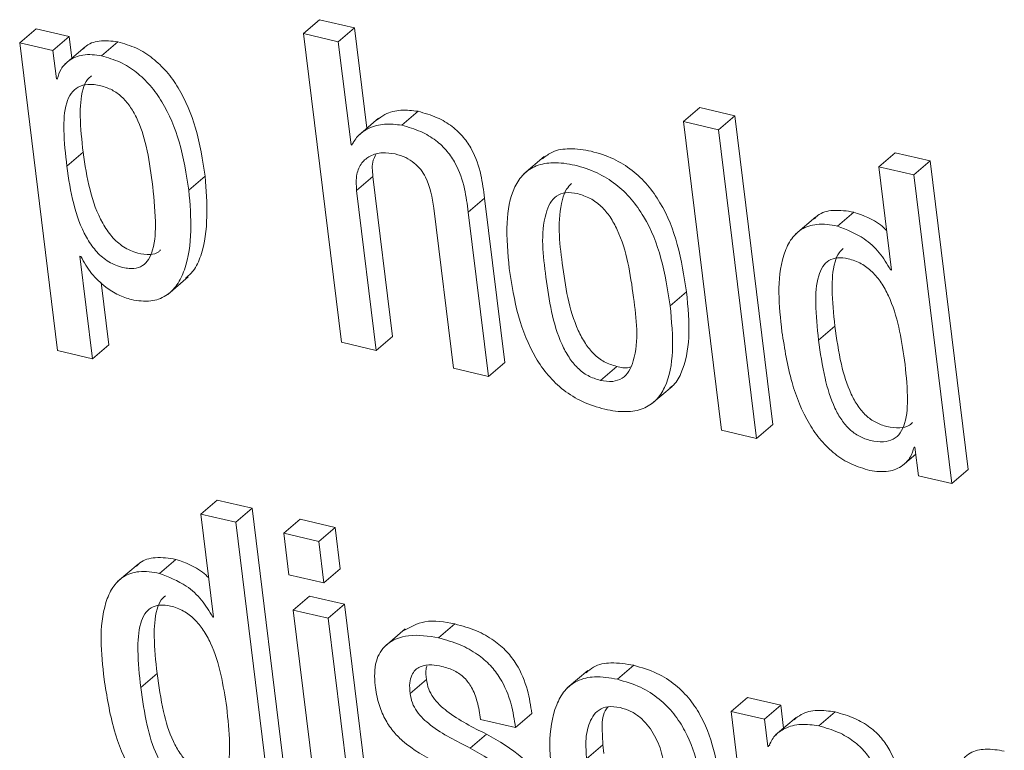
# Model space of a CAD drawing. Units: inches. Extents: x 2 to 195, y -7 to 151.
# Drawn here: x 167 to 167, y 107 to 107 of the extents above; entities that cross this region are included whole.
import ezdxf

# ---------------------------------------------------------------- set-up
doc = ezdxf.new("R2010")
doc.units = ezdxf.units.IN
doc.header["$MEASUREMENT"] = 0
doc.linetypes.add('SLD-Solid', pattern=[0])

msp = doc.modelspace()

# ---------------------------------------------------------------- linework, layer by layer
at = {"color": 7, "linetype": 'SLD-Solid', "lineweight": 15, "ltscale": 18}
for p, q in [((166.9816396, 106.8385517), (166.9877538, 106.8437762)), ((167.0008401, 106.8407456), (166.9877538, 106.8437762)), ((166.8754297, 106.8351383), (166.8815439, 106.8403628)), ((166.8940085, 106.8374773), (166.8815439, 106.8403628)), ((166.9816396, 106.8385517), (166.9958717, 106.7228709)), ((166.994726, 106.8355211), (166.9816396, 106.8385517)), ((166.994726, 106.8355211), (167.0008401, 106.8407456)), ((167.0054654, 106.803155), (167.0008401, 106.8407456)), ((166.8754297, 106.8351383), (166.8896235, 106.7197663)), ((166.8878943, 106.8322501), (166.8754297, 106.8351383)), ((166.8878943, 106.8322501), (166.8940085, 106.8374773)), ((166.8950011, 106.8294016), (166.8940085, 106.8374773)), ((166.9060507, 106.830249), (166.9121649, 106.8354762)), ((166.9994872, 106.7968191), (166.994726, 106.8355211)), ((166.889209, 106.8215688), (166.8878943, 106.8322501)), ((166.8999418, 106.8336256), (166.8922991, 106.8270916)), ((166.8895192, 106.8214975), (166.889209, 106.8215688)), ((167.0184633, 106.8042189), (167.0245774, 106.8094461)), ((167.1240238, 106.8055785), (167.1301379, 106.8108057)), ((167.1432441, 106.8077697), (167.1301379, 106.8108057)), ((167.0097672, 106.8068325), (167.0021245, 106.8002986)), ((167.1371299, 106.8025452), (167.1240238, 106.8055785)), ((167.1240238, 106.8055785), (167.1382558, 106.6898977)), ((167.1371299, 106.8025452), (167.1432441, 106.8077697)), ((167.1574761, 106.6920889), (167.1432441, 106.8077697)), ((167.151362, 106.6868644), (167.1371299, 106.8025452)), ((166.9994872, 106.7968191), (167.0003504, 106.7975557)), ((166.8930779, 106.7888596), (166.8991921, 106.7940841)), ((166.9997987, 106.7967478), (166.9994872, 106.7968191)), ((167.197081, 106.7886616), (167.2031951, 106.7938887)), ((167.2162933, 106.7908554), (167.2031951, 106.7938887)), ((167.0718144, 106.792479), (167.0641717, 106.7859451)), ((167.2101805, 106.7856283), (167.2162933, 106.7908554)), ((167.2305254, 106.6751746), (167.2162933, 106.7908554)), ((167.2101805, 106.7856283), (167.197081, 106.7886616)), ((167.197081, 106.7886616), (167.2018421, 106.7499623)), ((166.938785, 106.7798441), (166.9448992, 106.7850712)), ((167.001582, 106.7797992), (167.0076961, 106.7850264)), ((167.0150722, 106.7250647), (167.0076961, 106.7850264)), ((167.2244112, 106.6699475), (167.2101805, 106.7856283)), ((167.008958, 106.7198402), (167.001582, 106.7797992)), ((167.0433806, 106.7716972), (167.0494935, 106.7769217)), ((167.0570702, 106.7153391), (167.0494935, 106.7769217)), ((167.0304936, 106.7731043), (167.0378697, 106.7131453)), ((167.050956, 106.7101146), (167.0433806, 106.7716972)), ((167.1816147, 106.7664383), (167.1877275, 106.7716655)), ((167.1735562, 106.769931), (167.1659135, 106.7633997)), ((166.8979869, 106.7551261), (166.8982984, 106.7550548)), ((166.9027112, 106.7167356), (166.8979869, 106.7551261)), ((167.2015306, 106.7500336), (167.2018039, 106.7502685)), ((167.2018421, 106.7499623), (167.2015306, 106.7500336)), ((166.9308691, 106.7408148), (166.9385118, 106.7473461)), ((166.9088253, 106.7219601), (166.9059636, 106.7452209)), ((167.1189946, 106.7365433), (167.1251088, 106.7417705)), ((167.1745752, 106.7236735), (167.1806894, 106.7289006)), ((167.008958, 106.7198402), (167.0150722, 106.7250647)), ((166.9027112, 106.7167356), (166.9088253, 106.7219601)), ((166.9958717, 106.7228709), (167.008958, 106.7198402)), ((166.8896235, 106.7197663), (166.9027112, 106.7167356)), ((167.0378697, 106.7131453), (167.050956, 106.7101146)), ((167.050956, 106.7101146), (167.0570702, 106.7153391)), ((167.0928721, 106.7085834), (167.0989863, 106.7138079)), ((167.1120489, 106.6997923), (167.1196916, 106.7063262)), ((167.151362, 106.6868644), (167.1574761, 106.6920889)), ((167.1382558, 106.6898977), (167.151362, 106.6868644)), ((167.2103098, 106.6835908), (167.2106214, 106.6835195)), ((167.2106214, 106.6835195), (167.2119347, 106.6728356)), ((167.2060054, 106.6766741), (167.2109434, 106.6808954)), ((167.2119347, 106.6728356), (167.2244112, 106.6699475)), ((167.2244112, 106.6699475), (167.2305254, 106.6751746)), ((166.9432703, 106.6585085), (166.9493832, 106.663733)), ((166.9624761, 106.6607023), (166.9493832, 106.663733)), ((166.9432703, 106.6585085), (166.9480315, 106.6198065)), ((166.9563633, 106.6554751), (166.9432703, 106.6585085)), ((166.9563633, 106.6554751), (166.9624761, 106.6607023)), ((166.9767082, 106.5450215), (166.9624761, 106.6607023)), ((166.970594, 106.5397943), (166.9563633, 106.6554751)), ((166.9743414, 106.6513119), (166.9804556, 106.656539)), ((166.9935538, 106.6535057), (166.9804556, 106.656539)), ((166.987441, 106.6482786), (166.9743414, 106.6513119)), ((166.9743414, 106.6513119), (166.9762515, 106.6357836)), ((166.987441, 106.6482786), (166.9935538, 106.6535057)), ((166.9954652, 106.6379774), (166.9935538, 106.6535057)), ((166.989351, 106.6327503), (166.987441, 106.6482786)), ((166.9197363, 106.6397805), (166.9120936, 106.6332492)), ((166.9277909, 106.6362878), (166.933905, 106.641515)), ((166.9762515, 106.6357836), (166.989351, 106.6327503)), ((166.989351, 106.6327503), (166.9954652, 106.6379774)), ((166.9778882, 106.6224834), (166.9840024, 106.6277079)), ((166.9971006, 106.6246746), (166.9840024, 106.6277079)), ((166.9909878, 106.6194501), (166.9971006, 106.6246746)), ((167.0077859, 106.5378249), (166.9971006, 106.6246746)), ((166.9909878, 106.6194501), (166.9778882, 106.6224834)), ((166.9778882, 106.6224834), (166.9885735, 106.5356311)), ((166.94772, 106.6198778), (166.9479932, 106.6201127)), ((166.9480315, 106.6198065), (166.94772, 106.6198778)), ((167.0016717, 106.5325978), (166.9909878, 106.6194501)), ((167.0322426, 106.6121004), (167.0383567, 106.6173276)), ((167.0197489, 106.6154558), (167.0121062, 106.6089219)), ((166.9207527, 106.5935151), (166.9268669, 106.5987422)), ((167.0881255, 106.5998668), (167.0804827, 106.5933329)), ((167.0992199, 106.5965906), (167.1053328, 106.6018178)), ((167.0215903, 106.591279), (167.0277045, 106.5965061)), ((167.1418079, 106.584526), (167.1479221, 106.5897505)), ((167.1603986, 106.5868623), (167.1479221, 106.5897505)), ((167.0610803, 106.5785095), (167.0671945, 106.5837366)), ((167.1418079, 106.584526), (167.1524932, 106.4976736)), ((167.1542844, 106.5816352), (167.1418079, 106.584526)), ((167.1542844, 106.5816352), (167.1603986, 106.5868623)), ((167.1614572, 106.5782613), (167.1603986, 106.5868623)), ((167.1746267, 106.5791299), (167.1807409, 106.5843544)), ((167.0479808, 106.5815428), (167.0610803, 106.5785095)), ((167.1555384, 106.5714423), (167.1542844, 106.5816352)), ((167.1661181, 106.582245), (167.1584754, 106.5757137)), ((167.0441462, 106.5707717), (167.0502604, 106.5759962)), ((167.0876991, 106.5668223), (167.0938133, 106.5720495)), ((167.0938133, 106.5720495), (167.0942119, 106.5688129)), ((167.1555384, 106.5714423), (167.1562565, 106.5720547)), ((167.1558499, 106.5713683), (167.1555384, 106.5714423))]:
    msp.add_line(p, q, dxfattribs=at)
for points, knots in [([(166.9121649, 106.8354762), (166.909869, 106.835756), (166.9056555, 106.8362695), (166.9009426, 106.834758), (166.8994594, 106.8330939), (166.8992673, 106.8328784)], [0, 0, 0, 0, 0.51032146, 0.93658948, 1, 1, 1, 1]), ([(166.9448992, 106.7850712), (166.9439249, 106.7911633), (166.9420875, 106.8026532), (166.9366434, 106.8158866), (166.9306417, 106.8243852), (166.9253688, 106.829457), (166.9191937, 106.8333979), (166.9145339, 106.8347757), (166.9121649, 106.8354762)], [0, 0, 0, 0, 0.28840468, 0.54394261, 0.66100307, 0.77339766, 0.8847976, 1, 1, 1, 1]), ([(166.9060507, 106.830249), (166.9037159, 106.8305633), (166.8994313, 106.8311401), (166.8940104, 106.8288871), (166.8906289, 106.8254582), (166.889885, 106.8228032), (166.8895192, 106.8214975)], [0, 0, 0, 0, 0.332451, 0.61009651, 0.8082494, 1, 1, 1, 1]), ([(166.938785, 106.7798441), (166.9378107, 106.7859361), (166.9359732, 106.7974259), (166.9305296, 106.8106599), (166.9245266, 106.8191579), (166.9192564, 106.824233), (166.9130786, 106.8281702), (166.9084196, 106.8295483), (166.9060507, 106.830249)], [0, 0, 0, 0, 0.28840272, 0.54393892, 0.66099859, 0.77342092, 0.88479838, 1, 1, 1, 1]), ([(166.9250691, 106.78302), (166.9244338, 106.787474), (166.9232612, 106.7956953), (166.9202682, 106.8052915), (166.9168122, 106.8114009), (166.9137661, 106.8149639), (166.9100663, 106.8176292), (166.9057028, 106.8191809), (166.9013143, 106.8197632), (166.8972465, 106.8188214), (166.8944127, 106.8161771), (166.8921034, 106.8106474), (166.8917248, 106.801233), (166.8925872, 106.793347), (166.8930779, 106.7888596)], [0, 0, 0, 0, 0.16210033, 0.29920413, 0.35885441, 0.41394496, 0.46689972, 0.52112534, 0.57930834, 0.62459871, 0.66646566, 0.71351013, 0.83697601, 1, 1, 1, 1]), ([(166.902302, 106.8227014), (166.901782, 106.8222871), (166.9002285, 106.8210493), (166.898314, 106.8157585), (166.8977945, 106.8065101), (166.8986852, 106.7985906), (166.8991921, 106.7940841)], [0, 0, 0, 0, 0.06628144, 0.19804993, 0.54365893, 1, 1, 1, 1]), ([(167.0245774, 106.8094461), (167.0224495, 106.8097132), (167.0182663, 106.8102384), (167.0127365, 106.8088842), (167.0100791, 106.8068567), (167.0090716, 106.806088)], [0, 0, 0, 0, 0.39128345, 0.76921813, 1, 1, 1, 1]), ([(167.0494935, 106.7769217), (167.0491183, 106.7798316), (167.0483107, 106.7860952), (167.0456621, 106.7939116), (167.0416669, 106.7998906), (167.0373379, 106.8040156), (167.031565, 106.8074687), (167.0270219, 106.8087543), (167.0245774, 106.8094461)], [0, 0, 0, 0, 0.19846725, 0.4271993, 0.55005131, 0.6817173, 0.82873884, 1, 1, 1, 1]), ([(167.0184633, 106.8042189), (167.0163233, 106.8044989), (167.0121155, 106.8050494), (167.006478, 106.8034593), (167.0020491, 106.8006991), (167.0005397, 106.798049), (166.9997987, 106.7967478)], [0, 0, 0, 0, 0.296531176, 0.583063838, 0.795291237, 1, 1, 1, 1]), ([(167.0433806, 106.7716972), (167.0430048, 106.7746062), (167.0421958, 106.7808687), (167.039548, 106.7886845), (167.0355527, 106.7946635), (167.0312238, 106.7987885), (167.0254508, 106.8022415), (167.0209078, 106.8035272), (167.0184633, 106.8042189)], [0, 0, 0, 0, 0.19842391, 0.42716833, 0.55002698, 0.68170009, 0.82872958, 1, 1, 1, 1]), ([(166.8991921, 106.7940841), (166.8998936, 106.7893555), (166.9012494, 106.7802167), (166.9050167, 106.7694387), (166.9097338, 106.7624139), (166.9141488, 106.7584167), (166.9192255, 106.7561529), (166.9237977, 106.7555234), (166.9270032, 106.7561981), (166.927967, 106.7572801), (166.9281882, 106.7575284)], [0, 0, 0, 0, 0.26345243, 0.50917206, 0.62087525, 0.72682099, 0.83337145, 0.92085779, 0.98183651, 1, 1, 1, 1]), ([(167.001582, 106.7797992), (167.0014526, 106.781841), (167.0012253, 106.7854273), (167.0031761, 106.7901446), (167.0067206, 106.7930434), (167.0112455, 106.7941823), (167.0143981, 106.79371), (167.0159896, 106.7934716)], [0, 0, 0, 0, 0.25123851, 0.44128054, 0.60702107, 0.801606, 1, 1, 1, 1]), ([(167.1251088, 106.7417705), (167.1241852, 106.7477412), (167.1223975, 106.7592972), (167.1170603, 106.7728577), (167.110734, 106.7819165), (167.1048619, 106.7875724), (167.0976749, 106.7919487), (167.0896467, 106.7946557), (167.0819168, 106.7957052), (167.0753287, 106.7948734), (167.0723809, 106.7926181), (167.071157, 106.7916817)], [0, 0, 0, 0, 0.20741164, 0.40143384, 0.49388331, 0.58547421, 0.6795865, 0.7808564, 0.8740541, 0.9477106, 1, 1, 1, 1]), ([(167.0076961, 106.7850264), (167.0074663, 106.7871124), (167.0071491, 106.7899911), (167.0084216, 106.7925152), (167.0087719, 106.7932103)], [0, 0, 0, 0, 0.72464506, 1, 1, 1, 1]), ([(167.0159896, 106.7934716), (167.017351, 106.7930751), (167.0199185, 106.7923274), (167.0231723, 106.7902232), (167.025648, 106.787681), (167.029049, 106.7823129), (167.0298594, 106.7771467), (167.0304936, 106.7731043)], [0, 0, 0, 0, 0.15759978, 0.29720351, 0.42678306, 0.55147424, 1, 1, 1, 1]), ([(167.1189946, 106.7365433), (167.1180714, 106.7425152), (167.1162848, 106.7540717), (167.110944, 106.7676304), (167.1046215, 106.7766924), (167.0987467, 106.7823432), (167.0915589, 106.7867302), (167.0835451, 106.7894097), (167.0757608, 106.7905337), (167.0689583, 106.7894597), (167.0638203, 106.7861137), (167.0591432, 106.7789321), (167.0572497, 106.7664482), (167.05822, 106.7561868), (167.0587584, 106.7504929)], [0, 0, 0, 0, 0.14473696, 0.28009156, 0.34461307, 0.40850373, 0.47417921, 0.54483088, 0.60985967, 0.66125557, 0.70633845, 0.75244269, 0.86263497, 1, 1, 1, 1]), ([(166.8930779, 106.7888596), (166.89378, 106.7841305), (166.8951368, 106.7749917), (166.8989024, 106.7642098), (166.9036185, 106.7571915), (166.9080419, 106.7531838), (166.9130859, 106.7509575), (166.9177517, 106.7502222), (166.9215313, 106.7513358), (166.9240049, 106.7540013), (166.9261277, 106.7596507), (166.9265079, 106.7696254), (166.9255984, 106.7780923), (166.9250691, 106.78302)], [0, 0, 0, 0, 0.16635211, 0.32147106, 0.39196485, 0.45884909, 0.52611509, 0.58136101, 0.61984272, 0.65792413, 0.70315107, 0.82723398, 1, 1, 1, 1]), ([(166.9375772, 106.7468788), (166.938574, 106.7477495), (166.941169, 106.7500164), (166.9465144, 106.7627044), (166.9456295, 106.7749573), (166.9448992, 106.7850712)], [0, 0, 0, 0, 0.09817694, 0.25561046, 1, 1, 1, 1]), ([(166.9172943, 106.7388612), (166.9197189, 106.7384726), (166.9241269, 106.7377661), (166.9303632, 106.7399556), (166.9346677, 106.7443671), (166.940611, 106.7572404), (166.9396107, 106.7696231), (166.938785, 106.7798441)], [0, 0, 0, 0, 0.13184915, 0.23970405, 0.34440788, 0.45885625, 1, 1, 1, 1]), ([(167.0842579, 106.778606), (167.0827827, 106.7788512), (167.0801129, 106.7792951), (167.0763004, 106.7779149), (167.0737676, 106.774957), (167.0701792, 106.7649274), (167.072489, 106.7464921), (167.0751897, 106.7281118), (167.0809068, 106.7172655), (167.0841441, 106.7132284), (167.0881277, 106.7100841), (167.0912803, 106.7090869), (167.0928721, 106.7085834)], [0, 0, 0, 0, 0.05148199, 0.0931714, 0.13474242, 0.18304526, 0.46047826, 0.76240912, 0.82621397, 0.88545592, 0.94216473, 1, 1, 1, 1]), ([(167.0820958, 106.782331), (167.0814093, 106.7816702), (167.079713, 106.7800373), (167.0764606, 106.7699669), (167.0785246, 106.7518054), (167.0813082, 106.7333331), (167.0870198, 106.7224907), (167.0902592, 106.7184552), (167.0942423, 106.7153116), (167.0973945, 106.7143124), (167.0989863, 106.7138079)], [0, 0, 0, 0, 0.03658084, 0.09040037, 0.39926596, 0.73547546, 0.80651715, 0.8724519, 0.9355927, 1, 1, 1, 1]), ([(167.0928721, 106.7085834), (167.0944135, 106.7083213), (167.0971904, 106.707849), (167.101162, 106.7091619), (167.1038344, 106.7120956), (167.1076012, 106.7220905), (167.105239, 106.7405763), (167.102547, 106.7589856), (167.0966901, 106.7698317), (167.0933335, 106.7738972), (167.0891851, 106.777066), (167.0859175, 106.7780873), (167.0842579, 106.778606)], [0, 0, 0, 0, 0.05334166, 0.09610203, 0.13789368, 0.18584364, 0.46003286, 0.75925849, 0.8229759, 0.88260366, 0.94037264, 1, 1, 1, 1]), ([(167.1877275, 106.7716655), (167.1851787, 106.7720657), (167.1806404, 106.7727783), (167.1751469, 106.7714691), (167.1733726, 106.7695235), (167.1729714, 106.7690836)], [0, 0, 0, 0, 0.49784404, 0.88644512, 1, 1, 1, 1]), ([(167.2000219, 106.7647593), (167.1992802, 106.7654855), (167.1958786, 106.7688156), (167.1913044, 106.7704149), (167.1877275, 106.7716655)], [0, 0, 0, 0, 0.21805486, 1, 1, 1, 1]), ([(167.1816147, 106.7664383), (167.1790299, 106.766879), (167.1744276, 106.7676635), (167.1679492, 106.7655991), (167.1636861, 106.7611596), (167.1584885, 106.7484796), (167.1597887, 106.7366168), (167.1608593, 106.7268494)], [0, 0, 0, 0, 0.14313936, 0.25486299, 0.35928537, 0.47245793, 1, 1, 1, 1]), ([(167.2015306, 106.7500336), (167.2002205, 106.752233), (167.1975924, 106.756645), (167.1909744, 106.7627568), (167.1850894, 106.7650716), (167.1816147, 106.7664383)], [0, 0, 0, 0, 0.28934369, 0.58040712, 1, 1, 1, 1]), ([(167.1838098, 106.7579904), (167.1832566, 106.7575086), (167.1817377, 106.7561857), (167.1798929, 106.7508985), (167.179313, 106.7415697), (167.1801858, 106.7335358), (167.1806894, 106.7289006)], [0, 0, 0, 0, 0.07213739, 0.19806112, 0.53731237, 1, 1, 1, 1]), ([(166.8982984, 106.7550548), (166.8995508, 106.7528617), (166.9020286, 106.7485226), (166.9070647, 106.7438044), (166.9121743, 106.7404604), (166.9156212, 106.7393838), (166.9172943, 106.7388612)], [0, 0, 0, 0, 0.2933036, 0.58032239, 0.7962875, 1, 1, 1, 1]), ([(167.2067512, 106.7162235), (167.2054792, 106.7245198), (167.2039207, 106.7346854), (167.1981828, 106.7451861), (167.1948143, 106.7493466), (167.1906393, 106.7525383), (167.1861041, 106.754265), (167.181871, 106.7548051), (167.1783219, 106.7537819), (167.1758436, 106.7511934), (167.1736966, 106.7457689), (167.1732383, 106.736297), (167.174086, 106.7282926), (167.1745752, 106.7236735)], [0, 0, 0, 0, 0.29333037, 0.35941644, 0.42171694, 0.48188595, 0.54336949, 0.5917907, 0.63093248, 0.66931443, 0.714193, 0.83506939, 1, 1, 1, 1]), ([(167.0587584, 106.7504929), (167.0596819, 106.7445237), (167.0614692, 106.7329699), (167.0668097, 106.7194145), (167.0731301, 106.7103514), (167.0790052, 106.704701), (167.0861931, 106.7003135), (167.0942067, 106.6976351), (167.1019901, 106.6965103), (167.1087911, 106.6975848), (167.1139297, 106.7009306), (167.1186038, 106.7081143), (167.1205035, 106.7205932), (167.119533, 106.7308518), (167.1189946, 106.7365433)], [0, 0, 0, 0, 0.14469682, 0.28007202, 0.34459724, 0.40849763, 0.4741831, 0.5448555, 0.60987321, 0.66126657, 0.70635631, 0.75248492, 0.86267783, 1, 1, 1, 1]), ([(167.1188191, 106.7058141), (167.1191262, 106.7060036), (167.1210763, 106.707207), (167.1245297, 106.7135939), (167.1266953, 106.7257111), (167.1256749, 106.7360397), (167.1251088, 106.7417705)], [0, 0, 0, 0, 0.0285212, 0.18107329, 0.54562238, 1, 1, 1, 1]), ([(167.1806894, 106.7289006), (167.1813591, 106.7241372), (167.1825803, 106.7154512), (167.1856228, 106.7053422), (167.189117, 106.6990146), (167.1921754, 106.6953829), (167.1958791, 106.6926954), (167.2002644, 106.6911164), (167.2045841, 106.6906192), (167.2081524, 106.6912084), (167.2094008, 106.692478), (167.2097581, 106.6928413)], [0, 0, 0, 0, 0.261992743, 0.477737867, 0.569845195, 0.654004151, 0.734285662, 0.816301964, 0.904167556, 0.972576364, 1, 1, 1, 1]), ([(167.1608593, 106.7268494), (167.1618643, 106.720448), (167.1637409, 106.708495), (167.1692342, 106.6947397), (167.1752889, 106.6860248), (167.18057, 106.6808801), (167.1867589, 106.6769176), (167.1914224, 106.6755359), (167.1937916, 106.674834)], [0, 0, 0, 0, 0.295760655, 0.552269053, 0.668110925, 0.778585231, 0.88751486, 1, 1, 1, 1]), ([(167.1745752, 106.7236735), (167.1752452, 106.7189102), (167.1764668, 106.7102244), (167.1795067, 106.7001152), (167.1830049, 106.6937891), (167.1860593, 106.6901568), (167.1897693, 106.6874634), (167.1941373, 106.6859111), (167.1985235, 106.6853278), (167.2025883, 106.6862697), (167.2054191, 106.6889147), (167.2077257, 106.6944423), (167.2081042, 106.7038536), (167.2072419, 106.7117369), (167.2067512, 106.7162235)], [0, 0, 0, 0, 0.17015041, 0.31026545, 0.37005723, 0.42473762, 0.47688887, 0.53014326, 0.58719493, 0.63162283, 0.67269715, 0.71887034, 0.8400034, 1, 1, 1, 1]), ([(167.0989863, 106.7138079), (167.1005616, 106.7134146), (167.1023511, 106.7129678), (167.1040038, 106.7135837), (167.1042015, 106.7136574)], [0, 0, 0, 0, 0.880325016, 1, 1, 1, 1]), ([(167.1937916, 106.674834), (167.1961267, 106.6745185), (167.2004103, 106.6739396), (167.2058311, 106.6761925), (167.2092068, 106.6796267), (167.2099461, 106.6822835), (167.2103098, 106.6835908)], [0, 0, 0, 0, 0.33253147, 0.61001261, 0.80809304, 1, 1, 1, 1]), ([(166.933905, 106.641515), (166.9313557, 106.6419157), (166.9268168, 106.6426291), (166.9213254, 106.6413162), (166.919552, 106.639372), (166.9191516, 106.6389331)], [0, 0, 0, 0, 0.49801838, 0.886663683, 1, 1, 1, 1]), ([(166.9462113, 106.6345983), (166.9454666, 106.6353282), (166.9420632, 106.6386645), (166.9374831, 106.6402648), (166.933905, 106.641515)], [0, 0, 0, 0, 0.218785265, 1, 1, 1, 1]), ([(166.9277909, 106.6362878), (166.925206, 106.6367274), (166.920604, 106.63751), (166.9141265, 106.6354456), (166.9098634, 106.6310067), (166.9046684, 106.6183237), (166.9059709, 106.6064598), (166.9070433, 106.5966909)], [0, 0, 0, 0, 0.14312725, 0.25482139, 0.35923773, 0.47239369, 1, 1, 1, 1]), ([(166.94772, 106.6198778), (166.946407, 106.622078), (166.9437743, 106.62649), (166.9371537, 106.6326044), (166.931267, 106.6349203), (166.9277909, 106.6362878)], [0, 0, 0, 0, 0.28945811, 0.58042346, 1, 1, 1, 1]), ([(166.92999, 106.6278373), (166.9294367, 106.6273555), (166.9279178, 106.6260325), (166.9260733, 106.6207452), (166.9254891, 106.611415), (166.9263628, 106.6033792), (166.9268669, 106.5987422)], [0, 0, 0, 0, 0.07212413, 0.19802471, 0.53722289, 1, 1, 1, 1]), ([(166.9529419, 106.5860624), (166.9516703, 106.5943599), (166.9501123, 106.6045267), (166.9443727, 106.6150282), (166.9410045, 106.6191914), (166.9368248, 106.6223822), (166.9322886, 106.624112), (166.9280533, 106.6246518), (166.9245037, 106.6236288), (166.9220236, 106.6210407), (166.9198769, 106.6156146), (166.9194145, 106.6061415), (166.920263, 106.5981351), (166.9207527, 106.5935151)], [0, 0, 0, 0, 0.29329157, 0.35936209, 0.42168188, 0.48186167, 0.54338561, 0.59179542, 0.63094285, 0.66932685, 0.71419486, 0.83507712, 1, 1, 1, 1]), ([(167.0383567, 106.6173276), (167.0345412, 106.6180767), (167.0277372, 106.6194125), (167.0216841, 106.6161625), (167.0190256, 106.6147351)], [0, 0, 0, 0, 0.5607924, 1, 1, 1, 1]), ([(167.0671945, 106.5837366), (167.066741, 106.586684), (167.0657502, 106.5931243), (167.0624903, 106.6011019), (167.0578313, 106.6072112), (167.0528287, 106.6115024), (167.0462456, 106.615137), (167.041122, 106.6165597), (167.0383567, 106.6173276)], [0, 0, 0, 0, 0.18715641, 0.40895398, 0.53191803, 0.66688458, 0.82021271, 1, 1, 1, 1]), ([(167.0322426, 106.6121004), (167.0285193, 106.6127365), (167.0217994, 106.6138844), (167.0125615, 106.6106007), (167.0079987, 106.6028779), (167.0083135, 106.5973988), (167.0084908, 106.5943123)], [0, 0, 0, 0, 0.308356999, 0.55654096, 0.750191455, 1, 1, 1, 1]), ([(167.0610803, 106.5785095), (167.0606271, 106.5814579), (167.0596373, 106.5878986), (167.056374, 106.5958749), (167.051719, 106.6019868), (167.0467126, 106.6062743), (167.040133, 106.6099138), (167.0350082, 106.611334), (167.0322426, 106.6121004)], [0, 0, 0, 0, 0.1872068, 0.40894886, 0.53195425, 0.66688179, 0.82023347, 1, 1, 1, 1]), ([(167.0215903, 106.591279), (167.0214838, 106.5926022), (167.0212972, 106.5949188), (167.0219989, 106.5980141), (167.0234458, 106.6001531), (167.0260085, 106.601768), (167.0295905, 106.6021666), (167.0322805, 106.6016577), (167.033556, 106.6014165)], [0, 0, 0, 0, 0.20107029, 0.3520095, 0.47312554, 0.58348723, 0.80250375, 1, 1, 1, 1]), ([(167.1053328, 106.6018178), (167.102519, 106.6022986), (167.0975265, 106.6031517), (167.0909999, 106.6020491), (167.0884396, 106.5997695), (167.0875526, 106.5989798)], [0, 0, 0, 0, 0.45770277, 0.81212247, 1, 1, 1, 1]), ([(166.9268669, 106.5987422), (166.9275366, 106.5939797), (166.9287578, 106.5852954), (166.9318005, 106.5751871), (166.9352988, 106.5688622), (166.9383568, 106.5652291), (166.9420617, 106.5625428), (166.9464485, 106.5609622), (166.9507697, 106.5604677), (166.9543426, 106.5610522), (166.955592, 106.5623238), (166.9559501, 106.5626881)], [0, 0, 0, 0, 0.2619112, 0.4775901, 0.56970909, 0.65385703, 0.73414753, 0.8161531, 0.90407873, 0.97251226, 1, 1, 1, 1]), ([(167.0277045, 106.5965061), (167.0275395, 106.5978433), (167.0273231, 106.5995974), (167.0278061, 106.6012719), (167.0279209, 106.6016699)], [0, 0, 0, 0, 0.76230301, 1, 1, 1, 1]), ([(167.033556, 106.6014165), (167.035175, 106.6009448), (167.0382363, 106.600053), (167.0420792, 106.5972626), (167.0450204, 106.5932721), (167.0470275, 106.5879089), (167.0476468, 106.5837731), (167.0479808, 106.5815428)], [0, 0, 0, 0, 0.18989195, 0.35903351, 0.52687362, 0.74485435, 1, 1, 1, 1]), ([(167.1384103, 106.5535354), (167.1368366, 106.5635905), (167.1348612, 106.5762126), (167.1266154, 106.5890565), (167.1210521, 106.594718), (167.1138868, 106.5993237), (167.1082845, 106.6009571), (167.1053328, 106.6018178)], [0, 0, 0, 0, 0.476788444, 0.598506906, 0.722464819, 0.85377257, 1, 1, 1, 1]), ([(166.9070433, 106.5966909), (166.908048, 106.5902905), (166.9099239, 106.5783394), (166.9154152, 106.564586), (166.9214681, 106.5558714), (166.9267519, 106.5507301), (166.9329388, 106.5467632), (166.9376041, 106.5453824), (166.9399743, 106.5446809)], [0, 0, 0, 0, 0.29573643, 0.55220877, 0.66805814, 0.77851162, 0.88746959, 1, 1, 1, 1]), ([(167.0502604, 106.5759962), (167.0451187, 106.5785663), (167.0377854, 106.5822318), (167.0307703, 106.5886256), (167.0283963, 106.5929275), (167.0279384, 106.5952959), (167.0277045, 106.5965061)], [0, 0, 0, 0, 0.54190358, 0.77289045, 0.88394593, 1, 1, 1, 1]), ([(167.0992199, 106.5965906), (167.0963832, 106.5970983), (167.0913505, 106.597999), (167.0842436, 106.5964727), (167.0791945, 106.592512), (167.0724814, 106.5797412), (167.0739435, 106.5671512), (167.0751606, 106.5566716)], [0, 0, 0, 0, 0.14908092, 0.26449255, 0.36656319, 0.47275019, 1, 1, 1, 1]), ([(167.1322961, 106.5483082), (167.1307227, 106.5583644), (167.1287477, 106.5709876), (167.1205012, 106.5838318), (167.1149387, 106.5894939), (167.107772, 106.5940957), (167.102171, 106.5957297), (167.0992199, 106.5965906)], [0, 0, 0, 0, 0.476829867, 0.598548542, 0.722506672, 0.853792169, 1, 1, 1, 1]), ([(166.9207527, 106.5935151), (166.9214226, 106.5887535), (166.9226443, 106.5800691), (166.9256862, 106.5699617), (166.9291864, 106.5636363), (166.9322407, 106.5600036), (166.9359511, 106.55731), (166.9403209, 106.5557577), (166.9447099, 106.5551746), (166.948776, 106.5561165), (166.9516106, 106.5587583), (166.9539158, 106.5642872), (166.9542953, 106.5736957), (166.9534327, 106.5815775), (166.9529419, 106.5860624)], [0, 0, 0, 0, 0.17009314, 0.31022133, 0.37002226, 0.42470397, 0.47685648, 0.53012675, 0.58722626, 0.63168527, 0.6727513, 0.7189256, 0.84006159, 1, 1, 1, 1]), ([(167.0084908, 106.5943123), (167.0088704, 106.5920021), (167.0095777, 106.5876972), (167.0119281, 106.5819346), (167.0149873, 106.5772597), (167.0212027, 106.570879), (167.0274221, 106.5674696), (167.0321185, 106.5648951)], [0, 0, 0, 0, 0.17689497, 0.32962196, 0.46744536, 0.5978592, 1, 1, 1, 1]), ([(167.0441462, 106.5707717), (167.0390044, 106.5733407), (167.0316707, 106.5770047), (167.0246562, 106.5833985), (167.0222821, 106.5877003), (167.0218243, 106.5900687), (167.0215903, 106.591279)], [0, 0, 0, 0, 0.54188436, 0.77288092, 0.88394106, 1, 1, 1, 1]), ([(167.1002165, 106.5859806), (167.0987099, 106.5862265), (167.09602, 106.5866657), (167.0911438, 106.5849353), (167.0880268, 106.5794512), (167.0872588, 106.5729683), (167.0875646, 106.5687002), (167.0876991, 106.5668223)], [0, 0, 0, 0, 0.16389288, 0.29260541, 0.53566946, 0.79571114, 1, 1, 1, 1]), ([(167.0957233, 106.5862842), (167.0953491, 106.5857905), (167.0935173, 106.5833736), (167.0934923, 106.5781096), (167.0937152, 106.5739011), (167.0938133, 106.5720495)], [0, 0, 0, 0, 0.12568997, 0.6153348, 1, 1, 1, 1]), ([(167.1173526, 106.5613734), (167.1169258, 106.5639196), (167.1160567, 106.5691046), (167.1130255, 106.5764721), (167.1087837, 106.581759), (167.1042338, 106.584774), (167.1015801, 106.585571), (167.1002165, 106.5859806)], [0, 0, 0, 0, 0.24225074, 0.49330926, 0.74074212, 0.86677756, 1, 1, 1, 1]), ([(167.1807409, 106.5843544), (167.1785177, 106.5846757), (167.174256, 106.5852917), (167.1687259, 106.584134), (167.1662969, 106.5821328), (167.1654686, 106.5814504)], [0, 0, 0, 0, 0.41815945, 0.80158655, 1, 1, 1, 1]), ([(167.2061281, 106.5517243), (167.2057523, 106.5546348), (167.2049423, 106.5609083), (167.2022458, 106.5687382), (167.1981782, 106.5747274), (167.1937616, 106.5788729), (167.187868, 106.5823473), (167.1832365, 106.5836516), (167.1807409, 106.5843544)], [0, 0, 0, 0, 0.19664138, 0.42386328, 0.54650826, 0.67861567, 0.82682262, 1, 1, 1, 1]), ([(167.1746267, 106.5791299), (167.1723869, 106.579467), (167.1680935, 106.5801133), (167.1622954, 106.5786482), (167.1578991, 106.5756331), (167.1565388, 106.5728021), (167.1558499, 106.5713683)], [0, 0, 0, 0, 0.30367838, 0.58211207, 0.78836935, 1, 1, 1, 1]), ([(167.200014, 106.5464972), (167.1996379, 106.5494075), (167.1988272, 106.5556815), (167.1961347, 106.5635131), (167.1920644, 106.5695009), (167.1876477, 106.5736456), (167.1817534, 106.5771198), (167.1771223, 106.578426), (167.1746267, 106.5791299)], [0, 0, 0, 0, 0.19663418, 0.42389295, 0.54648479, 0.67860881, 0.82681035, 1, 1, 1, 1]), ([(167.0737139, 106.5467929), (167.0731944, 106.5496859), (167.0722304, 106.5550549), (167.0685453, 106.5619908), (167.0616818, 106.5695867), (167.0549539, 106.5733623), (167.0502604, 106.5759962)], [0, 0, 0, 0, 0.22371583, 0.41518717, 0.59202471, 1, 1, 1, 1]), ([(167.067601, 106.5415657), (167.0670814, 106.5444598), (167.0661173, 106.5498291), (167.0624294, 106.5567638), (167.0555709, 106.564364), (167.048841, 106.5681386), (167.0441462, 106.5707717)], [0, 0, 0, 0, 0.22377355, 0.41517194, 0.59202508, 1, 1, 1, 1]), ([(167.244116, 106.5696788), (167.2417572, 106.5700685), (167.2374956, 106.5707725), (167.2319237, 106.5696794), (167.2296907, 106.567667), (167.2289058, 106.5669596)], [0, 0, 0, 0, 0.445641571, 0.805145508, 1, 1, 1, 1])]:
    msp.add_open_spline(points, degree=3, knots=knots, dxfattribs=at)

doc.saveas('drawing.dxf')
